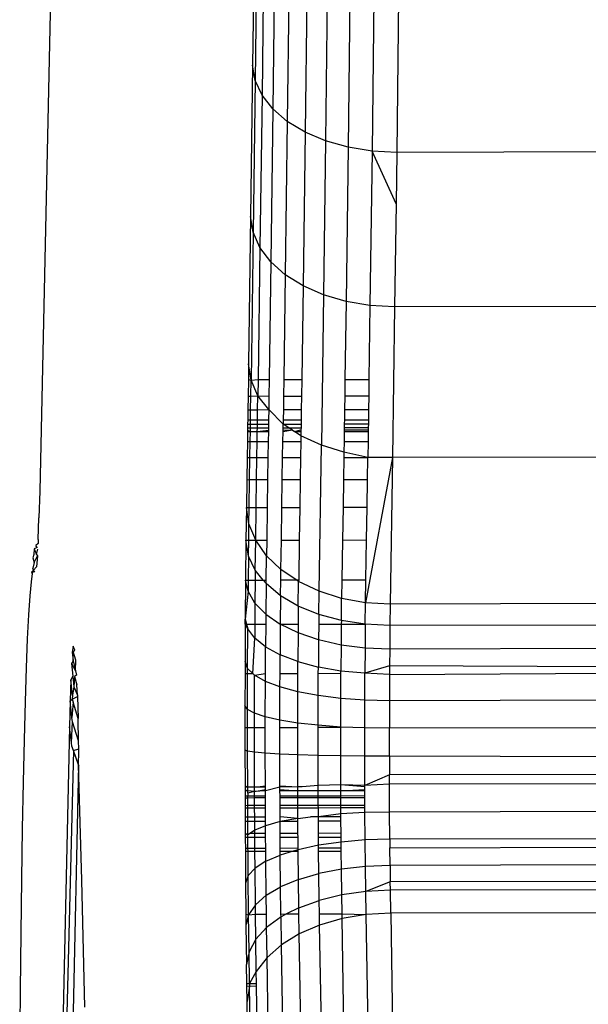
# Model space of a CAD drawing. Units: inches. Extents: x -41 to 578, y -52 to 398.
# Drawn here: x 295 to 296, y 159 to 161 of the extents above; entities that cross this region are included whole.
import ezdxf

# ---------------------------------------------------------------- set-up
doc = ezdxf.new("R2010")
doc.units = ezdxf.units.IN
doc.header["$MEASUREMENT"] = 0
doc.layers.add('VP-EQ', color=7, linetype='Continuous', true_color=0x8a3492)

# ---------------------------------------------------------------- blocks, each defined once
blk = doc.blocks.new('1232')
at = {"layer": 'VP-EQ', "color": 7}
for p, q in [((-28.6347, -43.8253), (-28.6649, -45.209)), ((-28.2101, -43.9798), (-28.2141, -44.3076)), ((-28.2046, -44.0106), (-28.2087, -44.3397)), ((-28.1903, -44.0405), (-28.1943, -44.3708)), ((-28.1674, -44.0685), (-28.1714, -44.4)), ((-28.1367, -44.0938), (-28.1407, -44.4264)), ((-28.0991, -44.1156), (-28.1032, -44.4491)), ((-28.0557, -44.1332), (-28.0598, -44.4675)), ((-28.008, -44.1462), (-28.0121, -44.481)), ((-27.9573, -44.1541), (-27.9614, -44.4892)), ((-27.9051, -44.1567), (-27.9092, -44.4919)), ((-28.2141, -44.3076), (-28.2183, -44.6275)), ((-28.2087, -44.3397), (-28.2141, -44.3076)), ((-28.2087, -44.3397), (-28.2129, -44.6608)), ((-28.1943, -44.3708), (-28.2087, -44.3397)), ((-28.1943, -44.3708), (-28.1986, -44.6932)), ((-28.1714, -44.4), (-28.1943, -44.3708)), ((-28.1714, -44.4), (-28.1757, -44.7235)), ((-28.1407, -44.4264), (-28.1714, -44.4)), ((-28.1407, -44.4264), (-28.145, -44.7509)), ((-28.1032, -44.4491), (-28.1407, -44.4264)), ((-28.1032, -44.4491), (-28.1075, -44.7745)), ((-28.0598, -44.4675), (-28.1032, -44.4491)), ((-28.0598, -44.4675), (-28.0641, -44.7936)), ((-28.0121, -44.481), (-28.0598, -44.4675)), ((-28.0121, -44.481), (-28.0164, -44.8077)), ((-27.9614, -44.4892), (-28.0121, -44.481)), ((-27.9614, -44.4892), (-27.9657, -44.8163)), ((-27.9092, -44.4919), (-27.9614, -44.4892)), ((-27.9106, -44.601), (-27.9614, -44.4892)), ((-27.9092, -44.4919), (-27.9106, -44.601)), ((-26.6094, -44.489), (-27.9092, -44.4919)), ((-27.9106, -44.601), (-27.9135, -44.8191)), ((-28.2183, -44.6275), (-28.2227, -44.9391)), ((-28.2129, -44.6608), (-28.2183, -44.6275)), ((-28.2129, -44.6608), (-28.2173, -44.9738)), ((-28.1986, -44.6932), (-28.2129, -44.6608)), ((-28.1986, -44.6932), (-28.2025, -44.9727)), ((-28.1757, -44.7235), (-28.1986, -44.6932)), ((-28.1757, -44.7235), (-28.1792, -44.9727)), ((-28.145, -44.7509), (-28.1757, -44.7235)), ((-28.145, -44.7509), (-28.1482, -44.9726)), ((-28.1075, -44.7745), (-28.145, -44.7509)), ((-28.1075, -44.7745), (-28.1103, -44.9725)), ((-28.0641, -44.7936), (-28.1075, -44.7745)), ((-28.0641, -44.7936), (-28.0687, -45.1114)), ((-28.0164, -44.8077), (-28.0641, -44.7936)), ((-28.0164, -44.8077), (-28.0187, -44.9723)), ((-27.9657, -44.8163), (-28.0164, -44.8077)), ((-27.9657, -44.8163), (-27.9679, -44.9722)), ((-27.9135, -44.8191), (-27.9657, -44.8163)), ((-27.9135, -44.8191), (-27.9181, -45.1378)), ((-26.6138, -44.8162), (-27.9135, -44.8191)), ((-28.2227, -44.9391), (-28.2232, -44.9728)), ((-28.2173, -44.9738), (-28.2227, -44.9391)), ((-28.2232, -44.9728), (-28.2238, -45.0078)), ((-28.2232, -44.9728), (-28.2173, -44.9738)), ((-28.2179, -45.0078), (-28.2173, -44.9738)), ((-28.2173, -44.9738), (-28.2025, -44.9727)), ((-28.203, -45.0073), (-28.2173, -44.9738)), ((-28.2025, -44.9727), (-28.203, -45.0073)), ((-28.2025, -44.9727), (-28.1792, -44.9727)), ((-28.1792, -44.9727), (-28.1797, -45.0077)), ((-28.1482, -44.9726), (-28.1487, -45.0077)), ((-28.1482, -44.9726), (-28.1103, -44.9725)), ((-28.1103, -44.9725), (-28.1108, -45.0076)), ((-28.0187, -44.9723), (-28.0192, -45.0074)), ((-28.0187, -44.9723), (-27.9679, -44.9722)), ((-27.9679, -44.9722), (-27.9684, -45.0073)), ((-28.2238, -45.0078), (-28.2242, -45.0364)), ((-28.2238, -45.0078), (-28.2179, -45.0078)), ((-28.2183, -45.0364), (-28.2179, -45.0078)), ((-28.2179, -45.0078), (-28.203, -45.0073)), ((-28.2035, -45.0364), (-28.203, -45.0073)), ((-28.1801, -45.0363), (-28.203, -45.0073)), ((-28.203, -45.0073), (-28.1797, -45.0077)), ((-28.1797, -45.0077), (-28.1801, -45.0363)), ((-28.1487, -45.0077), (-28.1491, -45.0363)), ((-28.1487, -45.0077), (-28.1108, -45.0076)), ((-28.1108, -45.0076), (-28.1112, -45.0362)), ((-28.0192, -45.0074), (-28.0196, -45.036)), ((-28.0192, -45.0074), (-27.9684, -45.0073)), ((-27.9684, -45.0073), (-27.9688, -45.0359)), ((-28.2242, -45.0364), (-28.2245, -45.0582)), ((-28.2242, -45.0364), (-28.2183, -45.0364)), ((-28.2186, -45.0582), (-28.2183, -45.0364)), ((-28.2183, -45.0364), (-28.2035, -45.0364)), ((-28.2038, -45.0582), (-28.2035, -45.0364)), ((-28.2035, -45.0364), (-28.1801, -45.0363)), ((-28.1801, -45.0363), (-28.1805, -45.0581)), ((-28.1495, -45.0668), (-28.1801, -45.0363)), ((-28.1491, -45.0363), (-28.1494, -45.058)), ((-28.1491, -45.0363), (-28.1112, -45.0362)), ((-28.1112, -45.0362), (-28.1115, -45.058)), ((-28.0196, -45.036), (-28.02, -45.0578)), ((-28.0196, -45.036), (-27.9688, -45.0359)), ((-27.9688, -45.0359), (-27.9691, -45.0576)), ((-28.2245, -45.0582), (-28.2247, -45.0669)), ((-28.2245, -45.0582), (-28.2186, -45.0582)), ((-28.2188, -45.0669), (-28.2186, -45.0582)), ((-28.2186, -45.0582), (-28.2038, -45.0582)), ((-28.2039, -45.0669), (-28.2038, -45.0582)), ((-28.2038, -45.0582), (-28.1805, -45.0581)), ((-28.1805, -45.0581), (-28.1806, -45.0668)), ((-28.1494, -45.058), (-28.1495, -45.0668)), ((-28.1494, -45.058), (-28.1115, -45.058)), ((-28.1115, -45.058), (-28.1116, -45.0667)), ((-28.02, -45.0578), (-28.0201, -45.0665)), ((-28.02, -45.0578), (-27.9691, -45.0576)), ((-27.9691, -45.0576), (-27.9692, -45.0664)), ((-28.2249, -45.0828), (-28.2252, -45.1039)), ((-28.2248, -45.0747), (-28.2249, -45.0796)), ((-28.2249, -45.0796), (-28.219, -45.0828)), ((-28.2249, -45.0796), (-28.2249, -45.0828)), ((-28.2249, -45.0828), (-28.219, -45.0828)), ((-28.2247, -45.0669), (-28.2248, -45.0747)), ((-28.2248, -45.0747), (-28.2189, -45.0747)), ((-28.2247, -45.0669), (-28.2188, -45.0669)), ((-28.2193, -45.1039), (-28.219, -45.0828)), ((-28.219, -45.0828), (-28.2189, -45.0747)), ((-28.219, -45.0828), (-28.2042, -45.0828)), ((-28.2189, -45.0747), (-28.2188, -45.0669)), ((-28.2189, -45.0747), (-28.204, -45.0747)), ((-28.2188, -45.0669), (-28.2039, -45.0669)), ((-28.2045, -45.1039), (-28.2042, -45.0828)), ((-28.2042, -45.0828), (-28.204, -45.0747)), ((-28.2042, -45.0828), (-28.1808, -45.0795)), ((-28.2042, -45.0828), (-28.1808, -45.0827)), ((-28.204, -45.0747), (-28.2039, -45.0669)), ((-28.204, -45.0747), (-28.1807, -45.0746)), ((-28.2039, -45.0669), (-28.1806, -45.0668)), ((-28.1808, -45.0827), (-28.1812, -45.1038)), ((-28.1807, -45.0746), (-28.1808, -45.0795)), ((-28.1808, -45.0795), (-28.1808, -45.0827)), ((-28.1806, -45.0668), (-28.1807, -45.0746)), ((-28.1501, -45.1038), (-28.1497, -45.0827)), ((-28.1497, -45.0794), (-28.1496, -45.0745)), ((-28.1497, -45.0827), (-28.1305, -45.0793)), ((-28.1497, -45.0794), (-28.1305, -45.0793)), ((-28.1497, -45.0827), (-28.1497, -45.0794)), ((-28.1496, -45.0745), (-28.1495, -45.0668)), ((-28.1496, -45.0745), (-28.1378, -45.0745)), ((-28.1495, -45.0668), (-28.1116, -45.0667)), ((-28.1378, -45.0745), (-28.1495, -45.0668)), ((-28.1378, -45.0745), (-28.1117, -45.0745)), ((-28.1305, -45.0793), (-28.1378, -45.0745)), ((-28.1305, -45.0793), (-28.1255, -45.0826)), ((-28.1255, -45.0826), (-28.1118, -45.0793)), ((-28.1255, -45.0826), (-28.1118, -45.0826)), ((-28.112, -45.0916), (-28.1255, -45.0826)), ((-28.1118, -45.0826), (-28.112, -45.0916)), ((-28.1117, -45.0745), (-28.1118, -45.0793)), ((-28.1118, -45.0793), (-28.1118, -45.0826)), ((-28.1116, -45.0667), (-28.1117, -45.0745)), ((-28.0203, -45.0824), (-28.0206, -45.1035)), ((-28.0202, -45.0743), (-28.0203, -45.0791)), ((-28.0203, -45.0791), (-27.9694, -45.079)), ((-28.0203, -45.0791), (-28.0203, -45.0824)), ((-28.0203, -45.0824), (-27.9695, -45.0823)), ((-28.0201, -45.0665), (-28.0202, -45.0743)), ((-28.0202, -45.0743), (-27.9693, -45.0741)), ((-28.0201, -45.0665), (-27.9692, -45.0664)), ((-27.9695, -45.0823), (-27.9698, -45.1034)), ((-27.9694, -45.079), (-27.9695, -45.0823)), ((-27.9693, -45.0741), (-27.9694, -45.079)), ((-27.9692, -45.0664), (-27.9693, -45.0741)), ((-28.2252, -45.1039), (-28.2258, -45.1379)), ((-28.2252, -45.1039), (-28.2193, -45.1039)), ((-28.2198, -45.1379), (-28.2193, -45.1039)), ((-28.2193, -45.1039), (-28.2045, -45.1039)), ((-28.205, -45.1378), (-28.2045, -45.1039)), ((-28.2045, -45.1039), (-28.1812, -45.1038)), ((-28.1812, -45.1038), (-28.1817, -45.1378)), ((-28.1506, -45.1377), (-28.1501, -45.1038)), ((-28.1501, -45.1038), (-28.1121, -45.1037)), ((-28.1121, -45.1037), (-28.1127, -45.1376)), ((-28.112, -45.0916), (-28.1121, -45.1037)), ((-28.0687, -45.1114), (-28.112, -45.0916)), ((-28.0206, -45.1035), (-28.0209, -45.126)), ((-28.0206, -45.1035), (-27.9698, -45.1034)), ((-27.9698, -45.1034), (-27.9702, -45.1373)), ((-28.0734, -45.4206), (-28.0687, -45.1114)), ((-28.0209, -45.126), (-28.0687, -45.1114)), ((-28.0209, -45.126), (-28.0211, -45.1374)), ((-27.9702, -45.1373), (-28.0209, -45.126)), ((-28.2258, -45.1379), (-28.2265, -45.1845)), ((-28.2258, -45.1379), (-28.2198, -45.1379)), ((-28.2206, -45.1844), (-28.2198, -45.1379)), ((-28.2198, -45.1379), (-28.205, -45.1378)), ((-28.2057, -45.1844), (-28.205, -45.1378)), ((-28.205, -45.1378), (-28.1817, -45.1378)), ((-28.1817, -45.1378), (-28.1824, -45.1844)), ((-28.1513, -45.1843), (-28.1506, -45.1377)), ((-28.1506, -45.1377), (-28.1127, -45.1376)), ((-28.1127, -45.1376), (-28.1134, -45.1842)), ((-28.0211, -45.1374), (-28.0218, -45.184)), ((-28.0211, -45.1374), (-27.9702, -45.1373)), ((-27.9181, -45.1378), (-27.9749, -45.4448)), ((-27.971, -45.1839), (-27.9702, -45.1373)), ((-27.9181, -45.1378), (-27.9702, -45.1373)), ((-27.9181, -45.1378), (-27.9228, -45.4479)), ((-26.6183, -45.1349), (-27.9181, -45.1378)), ((-28.2265, -45.1845), (-28.2274, -45.2434)), ((-28.2265, -45.1845), (-28.2206, -45.1844)), ((-28.2215, -45.2434), (-28.2206, -45.1844)), ((-28.2206, -45.1844), (-28.2057, -45.1844)), ((-28.2066, -45.2433), (-28.2057, -45.1844)), ((-28.2057, -45.1844), (-28.1824, -45.1844)), ((-28.1824, -45.1844), (-28.1833, -45.2433)), ((-28.1522, -45.2432), (-28.1513, -45.1843)), ((-28.1513, -45.1843), (-28.1134, -45.1842)), ((-28.1134, -45.1842), (-28.1143, -45.2431)), ((-28.0218, -45.184), (-28.0227, -45.2429)), ((-28.0218, -45.184), (-27.971, -45.1839)), ((-27.9719, -45.2428), (-27.971, -45.1839)), ((-28.6649, -45.209), (-28.6664, -45.2651)), ((-28.2274, -45.2434), (-28.2283, -45.3127)), ((-28.222, -45.2781), (-28.2274, -45.2434)), ((-28.2274, -45.2434), (-28.2215, -45.2434)), ((-28.222, -45.2781), (-28.2215, -45.2434)), ((-28.2215, -45.2434), (-28.2066, -45.2433)), ((-28.2077, -45.3128), (-28.2066, -45.2433)), ((-28.2066, -45.2433), (-28.1833, -45.2433)), ((-28.1833, -45.2433), (-28.1844, -45.3126)), ((-28.1533, -45.3125), (-28.1522, -45.2432)), ((-28.1522, -45.2432), (-28.1143, -45.2431)), ((-28.1143, -45.2431), (-28.1153, -45.3124)), ((-28.0227, -45.2429), (-28.0238, -45.3122)), ((-28.0227, -45.2429), (-27.9719, -45.2428)), ((-27.9729, -45.3121), (-27.9719, -45.2428)), ((-28.6679, -45.3109), (-28.6664, -45.2651)), ((-28.2225, -45.3127), (-28.222, -45.2781)), ((-28.2077, -45.3128), (-28.222, -45.2781)), ((-28.6679, -45.3109), (-28.6683, -45.3196)), ((-28.2283, -45.3127), (-28.2292, -45.3969)), ((-28.2229, -45.3462), (-28.2283, -45.3127)), ((-28.2283, -45.3127), (-28.2225, -45.3127)), ((-28.2229, -45.3462), (-28.2225, -45.3127)), ((-28.2225, -45.3127), (-28.2077, -45.3128)), ((-28.2086, -45.3763), (-28.2077, -45.3128)), ((-28.2077, -45.3128), (-28.1844, -45.3126)), ((-28.1849, -45.3453), (-28.2077, -45.3128)), ((-28.1844, -45.3126), (-28.1849, -45.3453)), ((-28.1542, -45.3747), (-28.1533, -45.3125)), ((-28.1533, -45.3125), (-28.1153, -45.3124)), ((-28.1153, -45.3124), (-28.1166, -45.3966)), ((-28.0238, -45.3122), (-28.0251, -45.3964)), ((-28.0238, -45.3122), (-27.9729, -45.3121)), ((-27.9742, -45.3963), (-27.9729, -45.3121)), ((-28.6763, -45.3308), (-28.6773, -45.3428)), ((-28.6706, -45.3279), (-28.6763, -45.3308)), ((-28.6763, -45.3308), (-28.6718, -45.3426)), ((-28.6683, -45.3196), (-28.6734, -45.3236)), ((-28.6706, -45.3279), (-28.6734, -45.3236)), ((-28.6718, -45.3426), (-28.6689, -45.3317)), ((-28.6773, -45.3428), (-28.6791, -45.3496)), ((-28.6791, -45.3496), (-28.6765, -45.36)), ((-28.6765, -45.36), (-28.6696, -45.3457)), ((-28.6718, -45.3426), (-28.6696, -45.3457)), ((-28.6696, -45.3457), (-28.6714, -45.369)), ((-28.2229, -45.3462), (-28.2234, -45.3969)), ((-28.2086, -45.3763), (-28.2229, -45.3462)), ((-28.1856, -45.3968), (-28.1849, -45.3453)), ((-28.1542, -45.3747), (-28.1849, -45.3453)), ((-28.6818, -45.3797), (-28.6779, -45.3757)), ((-28.6779, -45.3757), (-28.6806, -45.3827)), ((-28.6765, -45.36), (-28.6797, -45.3719)), ((-28.6779, -45.3757), (-28.6797, -45.3719)), ((-28.6714, -45.369), (-28.6779, -45.3757)), ((-28.6751, -45.3799), (-28.6779, -45.3757)), ((-28.2086, -45.3763), (-28.2088, -45.3968)), ((-28.1919, -45.3968), (-28.2086, -45.3763)), ((-28.1545, -45.3967), (-28.1542, -45.3747)), ((-28.1217, -45.3966), (-28.1542, -45.3747)), ((-28.6806, -45.3827), (-28.6833, -45.401)), ((-28.6806, -45.3827), (-28.6818, -45.3797)), ((-28.2292, -45.3969), (-28.2298, -45.4799)), ((-28.2237, -45.4206), (-28.2292, -45.3969)), ((-28.2292, -45.3969), (-28.2234, -45.3969)), ((-28.2234, -45.3969), (-28.2237, -45.4206)), ((-28.2234, -45.3969), (-28.2088, -45.3968)), ((-28.2088, -45.3968), (-28.2093, -45.4456)), ((-28.2088, -45.3968), (-28.1919, -45.3968)), ((-28.1857, -45.4045), (-28.1919, -45.3968)), ((-28.1919, -45.3968), (-28.1856, -45.3968)), ((-28.1857, -45.4045), (-28.1856, -45.3968)), ((-28.155, -45.43), (-28.1545, -45.3967)), ((-28.1545, -45.3967), (-28.1217, -45.3966)), ((-28.1217, -45.3966), (-28.1166, -45.3966)), ((-28.1167, -45.4), (-28.1217, -45.3966)), ((-28.1166, -45.3966), (-28.1167, -45.4)), ((-28.0251, -45.3964), (-28.0257, -45.4357)), ((-28.0251, -45.3964), (-27.9742, -45.3963)), ((-27.9749, -45.4448), (-27.9742, -45.3963)), ((-28.6833, -45.401), (-28.686, -45.4303)), ((-28.1857, -45.4045), (-28.1863, -45.4692)), ((-28.155, -45.43), (-28.1857, -45.4045)), ((-28.1174, -45.4519), (-28.1167, -45.4)), ((-28.0734, -45.4206), (-28.1167, -45.4)), ((-28.686, -45.4303), (-28.6886, -45.4705)), ((-28.2237, -45.4206), (-28.2298, -45.4799)), ((-28.2093, -45.4456), (-28.2237, -45.4206)), ((-28.155, -45.43), (-28.1556, -45.4903)), ((-28.1174, -45.4519), (-28.155, -45.43)), ((-28.0741, -45.4697), (-28.0734, -45.4206)), ((-28.0257, -45.4357), (-28.0734, -45.4206)), ((-28.0263, -45.4828), (-28.0257, -45.4357)), ((-27.9749, -45.4448), (-28.0257, -45.4357)), ((-28.2093, -45.4456), (-28.2096, -45.4905)), ((-28.1863, -45.4692), (-28.2093, -45.4456)), ((-28.1174, -45.4519), (-28.1178, -45.4903)), ((-28.0741, -45.4697), (-28.1174, -45.4519)), ((-27.9756, -45.4899), (-27.9749, -45.4448)), ((-27.9228, -45.4479), (-27.9749, -45.4448)), ((-27.9228, -45.4479), (-27.9234, -45.4934)), ((-26.623, -45.445), (-27.9228, -45.4479)), ((-28.6886, -45.4705), (-28.6911, -45.5214)), ((-28.2298, -45.4905), (-28.2298, -45.4799)), ((-28.2298, -45.4799), (-28.2269, -45.4905)), ((-28.1863, -45.4692), (-28.1865, -45.4904)), ((-28.1863, -45.4692), (-28.1556, -45.4903)), ((-28.0741, -45.4697), (-28.0743, -45.4902)), ((-28.0263, -45.4828), (-28.0741, -45.4697)), ((-28.2298, -45.4905), (-28.2302, -45.5695)), ((-28.2298, -45.4905), (-28.2269, -45.4905)), ((-28.2243, -45.5002), (-28.2298, -45.4905)), ((-28.2269, -45.4905), (-28.2243, -45.5002)), ((-28.2269, -45.4905), (-28.2096, -45.4905)), ((-28.2247, -45.584), (-28.2243, -45.5002)), ((-28.2098, -45.5199), (-28.2243, -45.5002)), ((-28.2096, -45.4905), (-28.2098, -45.5199)), ((-28.2096, -45.4905), (-28.1865, -45.4904)), ((-28.1865, -45.4904), (-28.1868, -45.5384)), ((-28.1556, -45.4903), (-28.1561, -45.555)), ((-28.1556, -45.4903), (-28.1178, -45.4903)), ((-28.118, -45.5087), (-28.1556, -45.4903)), ((-28.1178, -45.4903), (-28.118, -45.5087)), ((-28.0743, -45.4902), (-28.0746, -45.5235)), ((-28.0743, -45.4902), (-28.0264, -45.4901)), ((-28.0264, -45.4901), (-28.0268, -45.5344)), ((-28.0263, -45.4828), (-28.0264, -45.4901)), ((-28.0264, -45.4901), (-27.9756, -45.4899)), ((-27.9756, -45.4899), (-28.0263, -45.4828)), ((-27.9756, -45.4899), (-27.9761, -45.541)), ((-27.9234, -45.4934), (-27.9756, -45.4899)), ((-27.9234, -45.4934), (-27.9239, -45.5431)), ((-26.6237, -45.4905), (-27.9234, -45.4934)), ((-28.6911, -45.5214), (-28.6935, -45.5827)), ((-28.2136, -45.5947), (-28.2098, -45.5199)), ((-28.1868, -45.5384), (-28.2098, -45.5199)), ((-28.118, -45.5087), (-28.1184, -45.5694)), ((-28.0746, -45.5235), (-28.118, -45.5087)), ((-28.5942, -45.5369), (-28.5959, -45.5496)), ((-28.5905, -45.5453), (-28.5942, -45.5369)), ((-28.1871, -45.5946), (-28.1868, -45.5384)), ((-28.1868, -45.5384), (-28.1561, -45.555)), ((-28.0746, -45.5235), (-28.075, -45.581)), ((-28.0268, -45.5344), (-28.0746, -45.5235)), ((-28.0268, -45.5344), (-28.0272, -45.5895)), ((-27.9761, -45.541), (-28.0268, -45.5344)), ((-27.9761, -45.541), (-27.9765, -45.5941)), ((-27.9239, -45.5431), (-27.9761, -45.541)), ((-27.1033, -45.5413), (-27.9239, -45.5431)), ((-28.5959, -45.5496), (-28.5937, -45.5482)), ((-28.5959, -45.5496), (-28.5942, -45.568)), ((-28.5942, -45.568), (-28.5937, -45.5482)), ((-28.5937, -45.5482), (-28.5905, -45.5453)), ((-28.5887, -45.5663), (-28.5937, -45.5482)), ((-28.1562, -45.5945), (-28.1561, -45.555)), ((-28.1184, -45.5694), (-28.1561, -45.555)), ((-27.9239, -45.5431), (-27.9242, -45.5786)), ((-28.6935, -45.5827), (-28.6958, -45.654)), ((-28.5942, -45.568), (-28.5976, -45.5734)), ((-28.5976, -45.5734), (-28.5949, -45.6006)), ((-28.5976, -45.5734), (-28.5894, -45.5888)), ((-28.5942, -45.568), (-28.5894, -45.5888)), ((-28.5894, -45.5888), (-28.5887, -45.5663)), ((-28.2247, -45.584), (-28.2302, -45.5695)), ((-28.2302, -45.5695), (-28.2302, -45.5947)), ((-28.2136, -45.5947), (-28.2247, -45.584)), ((-28.2247, -45.5947), (-28.2247, -45.584)), ((-28.1185, -45.5944), (-28.1184, -45.5694)), ((-28.1184, -45.5694), (-28.075, -45.581)), ((-28.0751, -45.5944), (-28.075, -45.581)), ((-28.0272, -45.5895), (-28.075, -45.581)), ((-27.9242, -45.5786), (-27.9765, -45.5941)), ((-27.9242, -45.5786), (-27.9243, -45.5964)), ((-26.9518, -45.5832), (-27.9242, -45.5786)), ((-28.5949, -45.6006), (-28.5992, -45.608)), ((-28.5949, -45.6006), (-28.5926, -45.623)), ((-28.5911, -45.6007), (-28.5926, -45.623)), ((-28.5869, -45.5979), (-28.5911, -45.6007)), ((-28.5911, -45.6007), (-28.5861, -45.6185)), ((-28.5894, -45.5888), (-28.5869, -45.5979)), ((-28.2302, -45.5947), (-28.2304, -45.6622)), ((-28.2302, -45.5947), (-28.2247, -45.5947)), ((-28.2248, -45.6707), (-28.2247, -45.5947)), ((-28.2247, -45.5947), (-28.2136, -45.5947)), ((-28.2102, -45.598), (-28.2136, -45.5947)), ((-28.2103, -45.6789), (-28.2102, -45.598)), ((-28.2102, -45.598), (-28.1871, -45.5946)), ((-28.1872, -45.6112), (-28.2102, -45.598)), ((-28.1872, -45.6112), (-28.1871, -45.5946)), ((-28.1564, -45.623), (-28.1562, -45.5945)), ((-28.1562, -45.5945), (-28.1185, -45.5944)), ((-28.1187, -45.6332), (-28.1185, -45.5944)), ((-28.0753, -45.6415), (-28.0751, -45.5944)), ((-28.0751, -45.5944), (-28.0273, -45.5942)), ((-28.0275, -45.6476), (-28.0273, -45.5942)), ((-28.0273, -45.5942), (-28.0272, -45.5895)), ((-27.9765, -45.5941), (-28.0272, -45.5895)), ((-27.9767, -45.6512), (-27.9765, -45.5941)), ((-27.9243, -45.5964), (-27.9765, -45.5941)), ((-27.9243, -45.5964), (-27.9246, -45.6524)), ((-27.9243, -45.5964), (-27.1044, -45.5922)), ((-28.5992, -45.608), (-28.6007, -45.6528)), ((-28.5958, -45.6403), (-28.5992, -45.608)), ((-28.5926, -45.623), (-28.5958, -45.6403)), ((-28.5926, -45.623), (-28.5852, -45.6404)), ((-28.5852, -45.6404), (-28.5861, -45.6185)), ((-28.1873, -45.6865), (-28.1872, -45.6112)), ((-28.1564, -45.623), (-28.1872, -45.6112)), ((-28.1565, -45.6934), (-28.1564, -45.623)), ((-28.1187, -45.6332), (-28.1564, -45.623)), ((-28.5958, -45.6403), (-28.596, -45.6491)), ((-28.596, -45.6491), (-28.5851, -45.6432)), ((-28.5852, -45.6404), (-28.5851, -45.6432)), ((-28.5851, -45.6432), (-28.5837, -45.6896)), ((-28.1188, -45.6994), (-28.1187, -45.6332)), ((-28.0753, -45.6415), (-28.1187, -45.6332)), ((-28.0754, -45.7041), (-28.0753, -45.6415)), ((-28.0275, -45.6476), (-28.0753, -45.6415)), ((-28.6958, -45.654), (-28.6979, -45.7348)), ((-28.6007, -45.6528), (-28.6021, -45.7073)), ((-28.6007, -45.6528), (-28.596, -45.6491)), ((-28.5967, -45.6876), (-28.6007, -45.6528)), ((-28.5942, -45.6553), (-28.5967, -45.6876)), ((-28.596, -45.6491), (-28.5942, -45.6553)), ((-28.5837, -45.6896), (-28.5942, -45.6553)), ((-28.2248, -45.6707), (-28.2304, -45.6622)), ((-28.2304, -45.6622), (-28.2304, -45.7088)), ((-28.0276, -45.7084), (-28.0275, -45.6476)), ((-27.9767, -45.6512), (-28.0275, -45.6476)), ((-27.9769, -45.7097), (-27.9767, -45.6512)), ((-27.9246, -45.6524), (-27.9767, -45.6512)), ((-27.9246, -45.6524), (-27.9247, -45.7103)), ((-26.6248, -45.6495), (-27.9246, -45.6524)), ((-28.5956, -45.6972), (-28.5967, -45.6876)), ((-28.2103, -45.6789), (-28.2248, -45.6707)), ((-28.2248, -45.7088), (-28.2248, -45.6707)), ((-28.1873, -45.6865), (-28.2103, -45.6789)), ((-28.2103, -45.7088), (-28.2103, -45.6789)), ((-28.1565, -45.6934), (-28.1873, -45.6865)), ((-28.1873, -45.7087), (-28.1873, -45.6865)), ((-28.6021, -45.7073), (-28.6324, -47.091)), ((-28.5977, -45.7415), (-28.6021, -45.7073)), ((-28.5977, -45.7415), (-28.5956, -45.6972)), ((-28.5825, -45.7371), (-28.5956, -45.6972)), ((-28.5836, -45.6925), (-28.5837, -45.6896)), ((-28.5825, -45.7371), (-28.5836, -45.6925)), ((-28.2304, -45.7088), (-28.2248, -45.7088)), ((-28.2304, -45.7088), (-28.2304, -45.7569)), ((-28.2248, -45.7591), (-28.2248, -45.7088)), ((-28.2248, -45.7088), (-28.2103, -45.7088)), ((-28.2103, -45.7088), (-28.1873, -45.7087)), ((-28.2103, -45.7613), (-28.2103, -45.7088)), ((-28.1873, -45.7634), (-28.1873, -45.7087)), ((-28.1188, -45.6994), (-28.1565, -45.6934)), ((-28.1565, -45.7086), (-28.1565, -45.6934)), ((-28.1565, -45.7086), (-28.1188, -45.7086)), ((-28.1565, -45.7652), (-28.1565, -45.7086)), ((-28.0754, -45.7041), (-28.1188, -45.6994)), ((-28.1188, -45.7086), (-28.1188, -45.6994)), ((-28.1188, -45.7668), (-28.1188, -45.7086)), ((-28.0276, -45.7084), (-28.0754, -45.7041)), ((-28.0754, -45.7085), (-28.0754, -45.7041)), ((-28.0754, -45.7085), (-28.0276, -45.7084)), ((-28.0754, -45.768), (-28.0754, -45.7085)), ((-27.9769, -45.7097), (-28.0276, -45.7084)), ((-28.0276, -45.7689), (-28.0276, -45.7084)), ((-27.9247, -45.7103), (-27.9769, -45.7097)), ((-27.9769, -45.7694), (-27.9769, -45.7097)), ((-26.6249, -45.7075), (-27.9247, -45.7103)), ((-27.9247, -45.7695), (-27.9247, -45.7103)), ((-28.6979, -45.7348), (-28.6999, -45.8248)), ((-28.5968, -45.7482), (-28.5977, -45.7415)), ((-28.5936, -45.7573), (-28.5968, -45.7482)), ((-28.582, -45.7537), (-28.5825, -45.7371)), ((-28.5936, -45.7573), (-28.6271, -47.1319)), ((-28.5936, -45.7573), (-28.582, -45.7537)), ((-28.5826, -45.7877), (-28.5936, -45.7573)), ((-28.5826, -45.7877), (-28.5819, -45.7595)), ((-28.5819, -45.7595), (-28.582, -45.7537)), ((-28.2248, -45.7591), (-28.2304, -45.7569)), ((-28.2304, -45.7569), (-28.2302, -45.8322)), ((-28.2103, -45.7613), (-28.2248, -45.7591)), ((-28.2246, -45.8352), (-28.2248, -45.7591)), ((-28.1873, -45.7634), (-28.2103, -45.7613)), ((-28.2101, -45.8352), (-28.2103, -45.7613)), ((-28.1565, -45.7652), (-28.1873, -45.7634)), ((-28.1871, -45.8321), (-28.1873, -45.7634)), ((-28.1188, -45.7668), (-28.1565, -45.7652)), ((-28.1563, -45.832), (-28.1565, -45.7652)), ((-28.1187, -45.8341), (-28.1188, -45.7668)), ((-28.0754, -45.768), (-28.1188, -45.7668)), ((-28.0753, -45.8318), (-28.0754, -45.768)), ((-28.0276, -45.7689), (-28.0754, -45.768)), ((-27.9769, -45.7694), (-28.0276, -45.7689)), ((-28.0275, -45.8305), (-28.0276, -45.7689)), ((-27.9247, -45.7695), (-27.9769, -45.7694)), ((-27.9767, -45.8316), (-27.9769, -45.7694)), ((-27.9247, -45.7695), (-27.9246, -45.8091)), ((-26.8471, -45.7729), (-27.9247, -45.7695)), ((-28.5826, -45.7877), (-28.6129, -47.1714)), ((-28.5812, -45.7901), (-28.5826, -45.7877)), ((-28.5756, -46.0318), (-28.5826, -45.7877)), ((-27.9246, -45.8091), (-27.9767, -45.8316)), ((-27.1081, -45.8073), (-27.9246, -45.8091)), ((-27.9245, -45.8289), (-27.9246, -45.8091)), ((-28.6999, -45.8248), (-28.7017, -45.9234)), ((-28.2302, -45.8322), (-28.2246, -45.8352)), ((-28.2302, -45.8322), (-28.2302, -45.8352)), ((-28.2101, -45.8352), (-28.1871, -45.8321)), ((-28.1871, -45.8351), (-28.1871, -45.8321)), ((-28.1563, -45.832), (-28.1187, -45.8341)), ((-28.1563, -45.8351), (-28.1563, -45.832)), ((-28.1187, -45.8341), (-28.1563, -45.8351)), ((-28.1096, -45.8341), (-28.1187, -45.8341)), ((-28.1186, -45.8429), (-28.1187, -45.8341)), ((-28.0753, -45.8318), (-28.1096, -45.8341)), ((-28.0275, -45.8305), (-28.0753, -45.8318)), ((-28.0752, -45.8428), (-28.0753, -45.8318)), ((-27.9767, -45.8316), (-28.0275, -45.8305)), ((-27.9767, -45.8347), (-28.0275, -45.8305)), ((-28.0274, -45.8427), (-28.0275, -45.8305)), ((-27.9245, -45.8289), (-27.9767, -45.8316)), ((-27.9767, -45.8347), (-27.9767, -45.8316)), ((-27.9766, -45.8399), (-27.9767, -45.8347)), ((-27.1084, -45.8271), (-27.9245, -45.8289)), ((-27.9242, -45.8878), (-27.9245, -45.8289)), ((-28.2246, -45.8352), (-28.2302, -45.8352)), ((-28.2302, -45.8352), (-28.2302, -45.8405)), ((-28.2302, -45.8405), (-28.2246, -45.8432)), ((-28.2302, -45.8405), (-28.2302, -45.8432)), ((-28.2246, -45.8432), (-28.2302, -45.8432)), ((-28.2302, -45.8432), (-28.2301, -45.8536)), ((-28.2301, -45.8536), (-28.2246, -45.8536)), ((-28.2301, -45.8536), (-28.2301, -45.8581)), ((-28.2101, -45.8352), (-28.2246, -45.8352)), ((-28.2246, -45.8432), (-28.2246, -45.8352)), ((-28.2246, -45.848), (-28.2246, -45.8432)), ((-28.2101, -45.8442), (-28.2246, -45.8432)), ((-28.2101, -45.8442), (-28.2246, -45.848)), ((-28.2246, -45.848), (-28.2246, -45.8536)), ((-28.2246, -45.8536), (-28.2101, -45.8536)), ((-28.2245, -45.8581), (-28.2246, -45.8536)), ((-28.1871, -45.8351), (-28.2101, -45.8352)), ((-28.2101, -45.8442), (-28.2101, -45.8352)), ((-28.2101, -45.8442), (-28.1871, -45.8404)), ((-28.1871, -45.8431), (-28.2101, -45.8442)), ((-28.2101, -45.8536), (-28.2101, -45.8442)), ((-28.2101, -45.8536), (-28.1871, -45.8535)), ((-28.21, -45.858), (-28.2101, -45.8536)), ((-28.1563, -45.8351), (-28.1871, -45.8431)), ((-28.1871, -45.8404), (-28.1871, -45.8351)), ((-28.1871, -45.8431), (-28.1871, -45.8404)), ((-28.1871, -45.8535), (-28.1871, -45.8431)), ((-28.187, -45.858), (-28.1871, -45.8535)), ((-28.1563, -45.8403), (-28.1563, -45.8351)), ((-28.1563, -45.8403), (-28.1186, -45.8429)), ((-28.1563, -45.843), (-28.1563, -45.8403)), ((-28.1186, -45.8429), (-28.1563, -45.843)), ((-28.1562, -45.8535), (-28.1563, -45.843)), ((-28.1562, -45.8535), (-28.1186, -45.8534)), ((-28.1562, -45.8579), (-28.1562, -45.8535)), ((-28.0752, -45.8428), (-28.1186, -45.8429)), ((-28.1186, -45.8534), (-28.1186, -45.8429)), ((-28.1186, -45.8534), (-28.0752, -45.8533)), ((-28.1185, -45.8578), (-28.1186, -45.8534)), ((-28.0274, -45.8427), (-28.0752, -45.8428)), ((-28.0752, -45.8533), (-28.0752, -45.8428)), ((-28.0752, -45.8533), (-28.0273, -45.8532)), ((-28.0751, -45.8577), (-28.0752, -45.8533)), ((-28.0274, -45.8427), (-27.9766, -45.8399)), ((-27.9766, -45.8426), (-28.0274, -45.8427)), ((-28.0273, -45.8532), (-28.0274, -45.8427)), ((-28.0273, -45.8532), (-27.9766, -45.8531)), ((-28.0273, -45.8576), (-28.0273, -45.8532)), ((-27.9766, -45.8426), (-27.9766, -45.8399)), ((-27.9766, -45.8531), (-27.9766, -45.8426)), ((-27.9766, -45.8575), (-27.9766, -45.8531)), ((-28.2245, -45.8581), (-28.2301, -45.8581)), ((-28.2301, -45.8581), (-28.23, -45.8736)), ((-28.23, -45.8736), (-28.2245, -45.8735)), ((-28.23, -45.8736), (-28.23, -45.8797)), ((-28.21, -45.858), (-28.2245, -45.8581)), ((-28.2245, -45.8735), (-28.2245, -45.8581)), ((-28.2245, -45.8735), (-28.21, -45.8735)), ((-28.2244, -45.8797), (-28.2245, -45.8735)), ((-28.187, -45.858), (-28.21, -45.858)), ((-28.21, -45.8735), (-28.21, -45.858)), ((-28.21, -45.8735), (-28.187, -45.8735)), ((-28.2099, -45.8796), (-28.21, -45.8735)), ((-28.187, -45.8735), (-28.187, -45.858)), ((-28.1869, -45.8796), (-28.187, -45.8735)), ((-28.1185, -45.8578), (-28.1562, -45.8579)), ((-28.1561, -45.8734), (-28.1562, -45.8579)), ((-28.1561, -45.8734), (-28.1185, -45.8733)), ((-28.1561, -45.8795), (-28.1561, -45.8734)), ((-28.0751, -45.8577), (-28.1185, -45.8578)), ((-28.1185, -45.8733), (-28.1185, -45.8578)), ((-28.1185, -45.8733), (-28.0751, -45.8732)), ((-28.1184, -45.8794), (-28.1185, -45.8733)), ((-28.0273, -45.8576), (-28.0751, -45.8577)), ((-28.0751, -45.8732), (-28.0751, -45.8577)), ((-28.0751, -45.8732), (-28.0273, -45.8731)), ((-28.075, -45.8793), (-28.0751, -45.8732)), ((-27.9766, -45.8575), (-28.0273, -45.8576)), ((-28.0273, -45.8731), (-28.0273, -45.8576)), ((-28.0273, -45.8731), (-27.9765, -45.873)), ((-28.0272, -45.8792), (-28.0273, -45.8731)), ((-27.9765, -45.873), (-27.9766, -45.8575)), ((-27.9765, -45.8791), (-27.9765, -45.873)), ((-28.2244, -45.8797), (-28.23, -45.8797)), ((-28.23, -45.8797), (-28.2299, -45.8984)), ((-28.2099, -45.8796), (-28.2244, -45.8797)), ((-28.2243, -45.8984), (-28.2244, -45.8797)), ((-28.1869, -45.8796), (-28.2099, -45.8796)), ((-28.2098, -45.8983), (-28.2099, -45.8796)), ((-28.1868, -45.8983), (-28.1869, -45.8796)), ((-28.1184, -45.8794), (-28.1561, -45.8795)), ((-28.156, -45.8982), (-28.1561, -45.8795)), ((-28.075, -45.8793), (-28.1184, -45.8794)), ((-28.1183, -45.9017), (-28.1184, -45.8794)), ((-28.0272, -45.8792), (-28.075, -45.8793)), ((-28.0749, -45.898), (-28.075, -45.8793)), ((-28.0272, -45.8915), (-28.0749, -45.898)), ((-27.9765, -45.8791), (-28.0272, -45.8792)), ((-28.0272, -45.8915), (-28.0272, -45.8792)), ((-27.9764, -45.8888), (-28.0272, -45.8915)), ((-28.0271, -45.8979), (-28.0272, -45.8915)), ((-27.9764, -45.8888), (-27.9765, -45.8791)), ((-27.9242, -45.8878), (-27.9764, -45.8888)), ((-27.976, -45.9469), (-27.9764, -45.8888)), ((-26.6245, -45.8849), (-27.9242, -45.8878)), ((-27.9238, -45.9454), (-27.9242, -45.8878)), ((-28.2243, -45.8984), (-28.2299, -45.8984)), ((-28.2299, -45.8984), (-28.2299, -45.9077)), ((-28.2243, -45.9077), (-28.2299, -45.9077)), ((-28.2299, -45.9077), (-28.2297, -45.9325)), ((-28.2098, -45.8983), (-28.2243, -45.8984)), ((-28.2243, -45.9077), (-28.2243, -45.8984)), ((-28.2098, -45.9077), (-28.2243, -45.9077)), ((-28.2242, -45.9362), (-28.2243, -45.9077)), ((-28.1868, -45.8983), (-28.2098, -45.8983)), ((-28.2098, -45.9077), (-28.2098, -45.8983)), ((-28.1868, -45.9076), (-28.2098, -45.9077)), ((-28.2097, -45.9264), (-28.2098, -45.9077)), ((-28.1868, -45.9172), (-28.2097, -45.9264)), ((-28.1868, -45.9076), (-28.1868, -45.8983)), ((-28.156, -45.9075), (-28.1868, -45.9172)), ((-28.1868, -45.9172), (-28.1868, -45.9076)), ((-28.1866, -45.9324), (-28.1868, -45.9172)), ((-28.1183, -45.9017), (-28.156, -45.8982)), ((-28.156, -45.9075), (-28.156, -45.8982)), ((-28.1183, -45.9017), (-28.156, -45.9075)), ((-28.1183, -45.9075), (-28.156, -45.9075)), ((-28.1558, -45.9324), (-28.156, -45.9075)), ((-28.1183, -45.9017), (-28.0913, -45.8981)), ((-28.1183, -45.9075), (-28.1183, -45.9017)), ((-28.1181, -45.9323), (-28.1183, -45.9075)), ((-28.0749, -45.898), (-28.0913, -45.8981)), ((-28.0271, -45.8979), (-28.0749, -45.898)), ((-28.0749, -45.9074), (-28.0749, -45.898)), ((-28.0271, -45.9073), (-28.0749, -45.9074)), ((-28.0747, -45.9322), (-28.0749, -45.9074)), ((-28.0271, -45.9073), (-28.0271, -45.8979)), ((-28.0269, -45.9321), (-28.0271, -45.9073)), ((-28.7017, -45.9234), (-28.7034, -46.0299)), ((-28.2297, -45.9325), (-28.2242, -45.9362)), ((-28.2297, -45.9325), (-28.2297, -45.9418)), ((-28.2187, -45.9325), (-28.2242, -45.9362)), ((-28.2241, -45.9417), (-28.2242, -45.9362)), ((-28.2097, -45.9264), (-28.2187, -45.9325)), ((-28.2187, -45.9325), (-28.2097, -45.9325)), ((-28.2097, -45.9325), (-28.2097, -45.9264)), ((-28.2097, -45.9325), (-28.1866, -45.9324)), ((-28.2096, -45.9417), (-28.2097, -45.9325)), ((-28.1866, -45.9417), (-28.1866, -45.9324)), ((-28.1558, -45.9324), (-28.1181, -45.9323)), ((-28.1557, -45.9416), (-28.1558, -45.9324)), ((-28.118, -45.9415), (-28.1181, -45.9323)), ((-28.0747, -45.9322), (-28.0269, -45.9321)), ((-28.0746, -45.9414), (-28.0747, -45.9322)), ((-28.0268, -45.9413), (-28.0269, -45.9321)), ((-28.2241, -45.9417), (-28.2297, -45.9418)), ((-28.2297, -45.9418), (-28.2297, -45.9462)), ((-28.2297, -45.9462), (-28.2295, -45.9641)), ((-28.2096, -45.9417), (-28.2241, -45.9417)), ((-28.224, -45.9641), (-28.2241, -45.9417)), ((-28.1866, -45.9417), (-28.2096, -45.9417)), ((-28.2094, -45.964), (-28.2096, -45.9417)), ((-28.1864, -45.964), (-28.1866, -45.9417)), ((-28.118, -45.9415), (-28.1557, -45.9416)), ((-28.1556, -45.9639), (-28.1557, -45.9416)), ((-28.1179, -45.9638), (-28.118, -45.9415)), ((-28.0745, -45.958), (-28.1179, -45.9674)), ((-28.0268, -45.9413), (-28.0746, -45.9414)), ((-28.0745, -45.958), (-28.0746, -45.9414)), ((-28.0267, -45.9512), (-28.0745, -45.958)), ((-28.0745, -45.9637), (-28.0745, -45.958)), ((-28.0267, -45.9512), (-28.0268, -45.9413)), ((-27.976, -45.9469), (-28.0267, -45.9512)), ((-28.0266, -45.9636), (-28.0267, -45.9512)), ((-27.9238, -45.9454), (-27.976, -45.9469)), ((-27.9755, -46.0027), (-27.976, -45.9469)), ((-27.1099, -45.9435), (-27.9238, -45.9454)), ((-27.9238, -45.9454), (-27.9237, -45.9634)), ((-28.2295, -45.9641), (-28.224, -45.9641)), ((-28.2295, -45.9641), (-28.2295, -45.9708)), ((-28.2295, -45.9708), (-28.2239, -45.9707)), ((-28.2295, -45.9708), (-28.229, -46.0383)), ((-28.224, -45.9641), (-28.2094, -45.964)), ((-28.2239, -45.9707), (-28.224, -45.9641)), ((-28.2239, -45.9707), (-28.2094, -45.9707)), ((-28.2236, -46.0222), (-28.2239, -45.9707)), ((-28.2094, -45.964), (-28.1864, -45.964)), ((-28.2094, -45.9707), (-28.2094, -45.964)), ((-28.2094, -45.9707), (-28.1864, -45.9707)), ((-28.2091, -46.0067), (-28.2094, -45.9707)), ((-28.1864, -45.9707), (-28.1864, -45.964)), ((-28.1862, -45.992), (-28.1864, -45.9707)), ((-28.1862, -45.992), (-28.1555, -45.9789)), ((-28.1556, -45.9639), (-28.1179, -45.9638)), ((-28.1555, -45.9706), (-28.1556, -45.9639)), ((-28.1555, -45.9706), (-28.1282, -45.9705)), ((-28.1282, -45.9705), (-28.1555, -45.9789)), ((-28.1555, -45.9789), (-28.1555, -45.9706)), ((-28.1548, -46.0462), (-28.1555, -45.9789)), ((-28.1179, -45.9674), (-28.1282, -45.9705)), ((-28.1282, -45.9705), (-28.1178, -45.9705)), ((-28.1179, -45.9674), (-28.1179, -45.9638)), ((-28.1178, -45.9705), (-28.1179, -45.9674)), ((-28.1172, -46.0304), (-28.1178, -45.9705)), ((-28.0745, -45.9637), (-28.0266, -45.9636)), ((-28.0744, -45.9704), (-28.0745, -45.9637)), ((-28.0744, -45.9704), (-28.0266, -45.9703)), ((-28.0739, -46.018), (-28.0744, -45.9704)), ((-28.0266, -45.9703), (-28.0266, -45.9636)), ((-28.0262, -46.0085), (-28.0266, -45.9703)), ((-27.9237, -45.9634), (-27.1102, -45.9616)), ((-27.9233, -46.0007), (-27.9237, -45.9634)), ((-28.1862, -45.992), (-28.2091, -46.0067)), ((-28.1855, -46.0639), (-28.1862, -45.992)), ((-27.9233, -46.0007), (-27.9755, -46.0027)), ((-27.1106, -45.9989), (-27.9233, -46.0007)), ((-27.9233, -46.0007), (-27.9229, -46.0357)), ((-28.2236, -46.0222), (-28.229, -46.0383)), ((-28.2091, -46.0067), (-28.2236, -46.0222)), ((-28.2228, -46.1051), (-28.2236, -46.0222)), ((-28.2084, -46.0839), (-28.2091, -46.0067)), ((-28.1172, -46.0304), (-28.0739, -46.018)), ((-28.0262, -46.0085), (-28.0739, -46.018)), ((-28.0732, -46.0746), (-28.0739, -46.018)), ((-27.9755, -46.0027), (-28.0262, -46.0085)), ((-28.0255, -46.0628), (-28.0262, -46.0085)), ((-27.9748, -46.0556), (-27.9755, -46.0027)), ((-28.7034, -46.0299), (-28.7049, -46.1438)), ((-28.5691, -46.3004), (-28.5756, -46.0318)), ((-28.229, -46.0383), (-28.2284, -46.1037)), ((-28.1172, -46.0304), (-28.1548, -46.0462)), ((-28.1165, -46.0902), (-28.1172, -46.0304)), ((-27.9229, -46.0357), (-27.9748, -46.0556)), ((-27.111, -46.0339), (-27.9229, -46.0357)), ((-27.9226, -46.0531), (-27.9229, -46.0357)), ((-28.1855, -46.0639), (-28.2084, -46.0839)), ((-28.1855, -46.0639), (-28.1548, -46.0462)), ((-28.185, -46.1036), (-28.1855, -46.0639)), ((-28.1541, -46.1036), (-28.1548, -46.0462)), ((-28.0255, -46.0628), (-28.0732, -46.0746)), ((-27.9748, -46.0556), (-28.0255, -46.0628)), ((-28.0249, -46.1033), (-28.0255, -46.0628)), ((-27.9226, -46.0531), (-27.9748, -46.0556)), ((-27.974, -46.1048), (-27.9748, -46.0556)), ((-27.1112, -46.0513), (-27.9226, -46.0531)), ((-27.9219, -46.1019), (-27.9226, -46.0531)), ((-28.2084, -46.0839), (-28.2228, -46.1051)), ((-28.2081, -46.1037), (-28.2084, -46.0839)), ((-28.1165, -46.0902), (-28.0732, -46.0746)), ((-28.0728, -46.1034), (-28.0732, -46.0746)), ((-28.2284, -46.1037), (-28.2228, -46.1051)), ((-28.2284, -46.1037), (-28.2282, -46.1269)), ((-28.2228, -46.1051), (-28.2282, -46.1269)), ((-28.2228, -46.1051), (-28.2081, -46.1037)), ((-28.2218, -46.1835), (-28.2228, -46.1051)), ((-28.2081, -46.1037), (-28.185, -46.1036)), ((-28.2075, -46.157), (-28.2081, -46.1037)), ((-28.1847, -46.1322), (-28.185, -46.1036)), ((-28.1541, -46.1036), (-28.1422, -46.1035)), ((-28.154, -46.1097), (-28.1541, -46.1036)), ((-28.1422, -46.1035), (-28.154, -46.1097)), ((-28.1165, -46.0902), (-28.1422, -46.1035)), ((-28.1422, -46.1035), (-28.1163, -46.1035)), ((-28.1163, -46.1035), (-28.1165, -46.0902)), ((-28.1156, -46.1458), (-28.1163, -46.1035)), ((-28.0728, -46.1034), (-28.0249, -46.1033)), ((-28.0724, -46.1271), (-28.0728, -46.1034)), ((-28.0247, -46.1133), (-28.0249, -46.1033)), ((-28.0249, -46.1033), (-27.974, -46.1048)), ((-27.974, -46.1048), (-28.0247, -46.1133)), ((-27.9219, -46.1019), (-27.974, -46.1048)), ((-27.9438, -47.8533), (-27.974, -46.1048)), ((-27.1117, -46.1001), (-27.9219, -46.1019)), ((-27.9219, -46.1019), (-27.8916, -47.8504)), ((-28.154, -46.1097), (-28.1847, -46.1322)), ((-28.1531, -46.1689), (-28.154, -46.1097)), ((-28.0247, -46.1133), (-28.0724, -46.1271)), ((-27.9945, -47.8618), (-28.0247, -46.1133)), ((-28.7049, -46.1438), (-28.7062, -46.2645)), ((-28.2282, -46.1269), (-28.2271, -46.2107)), ((-28.1847, -46.1322), (-28.2075, -46.157)), ((-28.1837, -46.1955), (-28.1847, -46.1322)), ((-28.1156, -46.1458), (-28.1531, -46.1689)), ((-28.0724, -46.1271), (-28.1156, -46.1458)), ((-28.0854, -47.8943), (-28.1156, -46.1458)), ((-28.0421, -47.8756), (-28.0724, -46.1271)), ((-28.2075, -46.157), (-28.2218, -46.1835)), ((-28.2064, -46.225), (-28.2075, -46.157)), ((-28.2218, -46.1835), (-28.2271, -46.2107)), ((-28.2207, -46.2503), (-28.2218, -46.1835)), ((-28.1531, -46.1689), (-28.1837, -46.1955)), ((-28.1228, -47.9174), (-28.1531, -46.1689)), ((-28.1837, -46.1955), (-28.2064, -46.225)), ((-28.1534, -47.944), (-28.1837, -46.1955)), ((-28.2265, -46.2503), (-28.2271, -46.2107)), ((-28.2064, -46.225), (-28.2207, -46.2503)), ((-28.206, -46.2503), (-28.2064, -46.225)), ((-28.2265, -46.2503), (-28.2207, -46.2503)), ((-28.2264, -46.2552), (-28.2265, -46.2503)), ((-28.2207, -46.2503), (-28.2206, -46.2564)), ((-28.2207, -46.2503), (-28.206, -46.2503)), ((-28.2059, -46.2552), (-28.206, -46.2503)), ((-28.7062, -46.2645), (-28.7073, -46.3911)), ((-28.2264, -46.2552), (-28.2206, -46.2564)), ((-28.2259, -46.2887), (-28.2264, -46.2552)), ((-28.2206, -46.2564), (-28.2259, -46.2887)), ((-28.2206, -46.2564), (-28.2059, -46.2552)), ((-28.2181, -46.4029), (-28.2206, -46.2564)), ((-28.2033, -46.4029), (-28.2059, -46.2552)), ((-28.2239, -46.4029), (-28.2259, -46.2887))]:
    blk.add_line(p, q, dxfattribs=at)

msp = doc.modelspace()

# ---------------------------------------------------------------- block references
at = {"layer": 'VP-EQ'}
msp.add_blockref('1232', (323.6104, 204.9836), dxfattribs=at)

doc.saveas('drawing.dxf')
